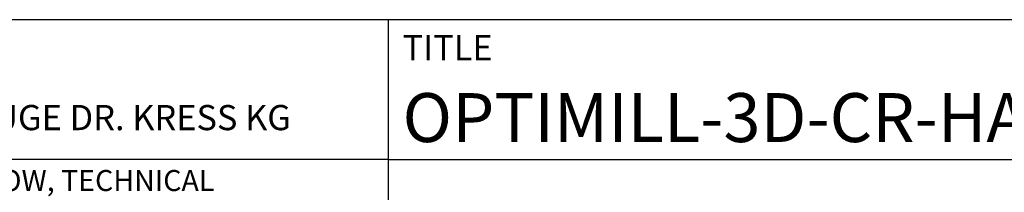
# Model space of a CAD drawing. Units: millimetres. Extents: x -102 to 492, y -196 to 225.
# Drawn here: x 265 to 336, y -157 to -145 of the extents above; entities that cross this region are included whole.
import ezdxf
from ezdxf.enums import TextEntityAlignment as Align

# ---------------------------------------------------------------- set-up
doc = ezdxf.new("R2010")
doc.units = ezdxf.units.MM
doc.layers.get('0').update_dxf_attribs({"linetype": 'CONTINUOUS'})
for name, color, linetype in [('AM_0', 7, 'CONTINUOUS'), ('AM_4', 3, 'CONTINUOUS'), ('AM_6', 2, 'CONTINUOUS')]:
    doc.layers.add(name, color=color, linetype=linetype)
doc.styles.get("Standard").update_dxf_attribs({"font": 'ISOCP.SHX'})

# ---------------------------------------------------------------- blocks, each defined once
blk = doc.blocks.new('*U7')
at = {"layer": 'AM_0'}
for p, q in [((190, 0), (0, 0)), ((190, 0), (0, 0)), ((190, 0), (0, 0)), ((0, -40), (0, 0)), ((190, 0), (0, 0)), ((190, 0), (0, 0)), ((0, -10), (190, -10))]:
    blk.add_line(p, q, dxfattribs=at)
at = {"layer": 'AM_0', "color": 7}
blk.add_line((0, -40), (0, 0), dxfattribs=at)
at = {"layer": 'AM_0', "color": 2}
blk.add_text('TITLE', height=1.8, dxfattribs=at).set_placement((1, -2), align=Align.MIDDLE_LEFT)
at = {"layer": 'AM_0'}
for tag, p in [('TITLE', (1, -7)), ('MATERIAL_NO', (121, -27))]:
    blk.add_attdef(tag, text='', height=3.5, dxfattribs=at).set_placement(p, align=Align.MIDDLE_LEFT)
at = {"layer": 'AM_6', "width": 0.821429}
blk.add_attdef('DIN_FORMAT', text='', height=2.5, dxfattribs=at).set_placement((185, -7), align=Align.MIDDLE_CENTER)
at = {"layer": 'AM_6'}
for tag, p in [('DRAWING_NO', (121, -17)), ('TECHNICAL_SPEC', (121, -37))]:
    blk.add_attdef(tag, text='', height=2.5, dxfattribs=at).set_placement(p, align=Align.MIDDLE_LEFT)
for tag, p in [('INDEX_NO', (185, -17)), ('APP_DATE', (90, -27)), ('APP_NAME', (110, -27)), ('ORIGIN', (185, -27)), ('SCALE', (110, -37)), ('SHEET_OF_SHEETS', (185, -37))]:
    blk.add_attdef(tag, text='', height=2.5, dxfattribs=at).set_placement(p, align=Align.MIDDLE_CENTER)
blk = doc.blocks.new('*U11')
at = {"layer": 'AM_0', "linetype": 'Continuous'}
blk.add_line((0, 30), (-70, 30), dxfattribs=at)
at = {"layer": 'AM_0'}
blk.add_lwpolyline([(-70, 0), (0, 0), (0, 40), (-70, 40)], close=True, dxfattribs=at)
at = {"layer": 'AM_4', "linetype": 'Continuous'}
blk.add_circle((-56, 37), 1.5, dxfattribs=at)
blk.add_arc((-56, 37), 0.915, 48.00766, 311.99234, dxfattribs=at)
at = {"layer": 'AM_6', "linetype": 'Continuous'}
for s, height, p in [('MAPAL', 2.5, (-69, 35.75)), ('FABRIK FUER PRAEZISIONSWERKZEUGE DR. KRESS KG', 1.8, (-69, 32.1))]:
    blk.add_text(s, height=height, dxfattribs=at).set_placement(p)
at = {"layer": 'AM_6', "color": 2, "linetype": 'Continuous'}
for s, p in [('ALL RIGHTS FOR THE INVENTIONS, KNOW-HOW, TECHNICAL ', (-69.5, 27.75)), ('SOLUTIONS AND DESIGNS SHOWN ON THE DRAWING ARE ', (-69.5, 25.5)), ('ENTITLED TO MAPAL ONLY. AS FAR AS MAPAL DID NOT ', (-69.5, 23.25)), ('REGISTER PROPERTY RIGHTS HEREUPON YET, MAPAL ', (-69.5, 21)), ('FORMALLY RESERVES THE RIGHT FOR THE REGISTRATION OF ', (-69.5, 18.75)), ('PROPERTY RIGHTS. THE DRAWING AS WELL AS THE MATTERS ', (-69.5, 16.5)), ('SHOWN ARE STRICTLY CONFIDENTIAL. REPRODUCTIONS MAY ', (-69.5, 14.25)), ('ONLY BE MADE FOR THE PURPOSE AGREED UPON. NEITHER ', (-69.5, 12)), ('THIS DRAWING NOR COPIES THEREOF MAY BE MADE ', (-69.5, 9.75)), ('ACCESSIBLE TO THIRD PARTIES. WITH THE DELIVERY OF THIS ', (-69.5, 7.5)), ('DRAWING NO RIGHT TO USE IT FOR ANY PURPOSE IS GRANTED. ', (-69.5, 5.25)), ('VIOLATIONS AGAINST THE OBLIGATIONS TO SECRECY AND USE ', (-69.5, 3)), ('RESTRICTIONS WILL BE PROSECUTED.', (-69.5, 0.75))]:
    blk.add_text(s, height=1.5, dxfattribs=at).set_placement(p)
blk = doc.blocks.new('MAPAL_FRAME-Model')
blk.add_blockref('*U11', (394, 10))
at = {"layer": 'AM_0'}
ref = blk.add_blockref('*U7', (394, 50), dxfattribs=at)
ref.add_attrib('TITLE', 'OPTIMILL-3D-CR-HARDENED, SHANKFORM HA, SC, COATED', dxfattribs={"height": 3.5}).set_placement((395, 43), align=Align.MIDDLE_LEFT)

msp = doc.modelspace()

# ---------------------------------------------------------------- block references
at = {"layer": 'AM_0'}
msp.add_blockref('MAPAL_FRAME-Model', (-102.5, -195), dxfattribs=at)

doc.saveas('drawing.dxf')
